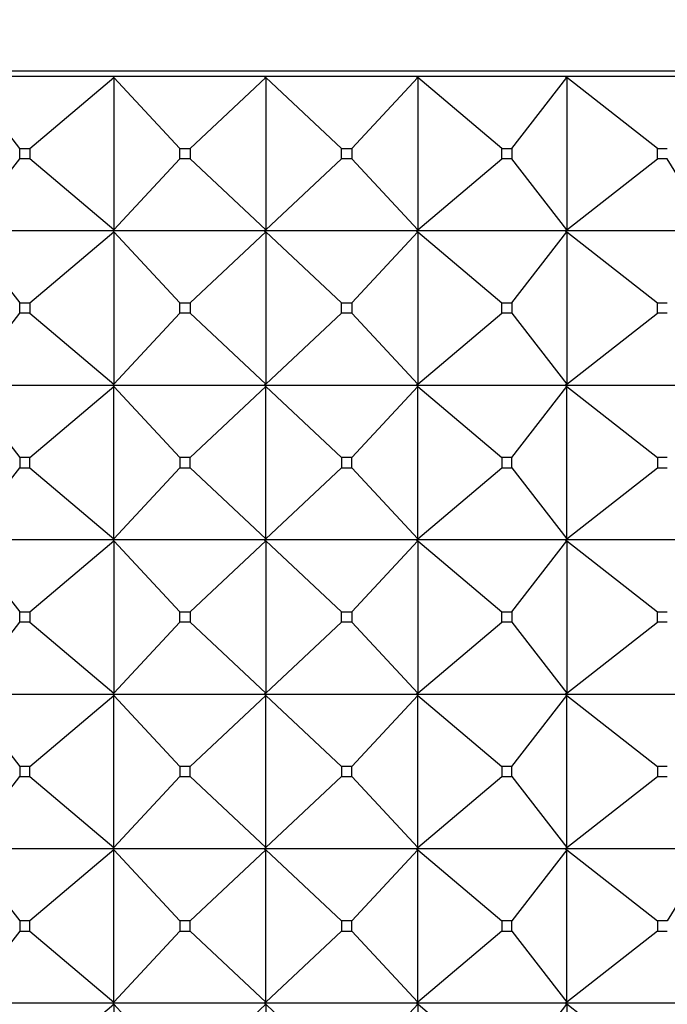
# Model space of a CAD drawing. Units: millimetres. Extents: x 0 to 800, y 0 to 1164.
# Drawn here: x 420 to 432, y 930 to 949 of the extents above; entities that cross this region are included whole.
import ezdxf
from ezdxf import colors
from ezdxf.entities.mleader import LeaderData, LeaderLine
from ezdxf.math import Vec2, Vec3

# ---------------------------------------------------------------- set-up
doc = ezdxf.new("R2010")
doc.units = ezdxf.units.MM
doc.layers.add('DV2_Défaut', color=7, linetype='Continuous')
doc.layers.add('Défaut', color=7, linetype='Continuous')

# ---------------------------------------------------------------- blocks, each defined once
blk = doc.blocks.new('_DOT')
at = {"color": 0}
blk.add_line((0, 0), (-1, 0), dxfattribs=at)
at = {"color": 0, "const_width": 0.333}
blk.add_lwpolyline([(-0.1665, 0, 1), (0.1665, 0, 1)], format="xyb", close=True, dxfattribs=at)
blk = doc.blocks.new('SE1')
at = {"layer": 'DV2_Défaut', "color": 7, "linetype": 'Continuous'}
for p, q in [((447.309, 947.83), (401.309, 947.83)), ((421.339, 947.73), (418.446, 947.73)), ((419.532, 946.33), (418.462, 947.709)), ((419.728, 946.33), (421.358, 947.709)), ((424.286, 947.73), (421.339, 947.73)), ((421.358, 947.709), (421.339, 947.73)), ((421.339, 947.73), (421.339, 947.727)), ((421.339, 947.727), (421.358, 947.709)), ((421.358, 947.709), (421.358, 944.751)), ((422.64, 946.33), (421.358, 947.709)), ((422.839, 946.33), (424.309, 947.709)), ((424.287, 947.73), (424.286, 947.73)), ((424.286, 947.73), (424.287, 947.727)), ((427.235, 947.73), (424.287, 947.73)), ((424.309, 947.709), (424.287, 947.73)), ((424.287, 947.73), (424.287, 947.727)), ((424.287, 947.727), (424.309, 947.709)), ((424.309, 947.709), (424.309, 944.751)), ((425.779, 946.33), (424.309, 947.709)), ((425.978, 946.33), (427.26, 947.709)), ((430.128, 947.73), (427.235, 947.73)), ((427.235, 947.73), (427.235, 947.73)), ((427.235, 947.73), (427.235, 947.727)), ((427.26, 947.709), (427.235, 947.73)), ((427.235, 947.73), (427.235, 947.727)), ((427.235, 947.727), (427.26, 947.709)), ((427.26, 947.709), (427.26, 944.751)), ((428.891, 946.33), (427.26, 947.709)), ((429.087, 946.33), (430.156, 947.709)), ((430.129, 947.73), (430.128, 947.73)), ((430.128, 947.73), (430.129, 947.727)), ((432.913, 947.73), (430.129, 947.73)), ((430.156, 947.709), (430.129, 947.73)), ((430.129, 947.73), (430.129, 947.727)), ((430.129, 947.727), (430.156, 947.709)), ((430.156, 947.709), (430.156, 944.751)), ((431.917, 946.33), (430.156, 947.709)), ((419.532, 946.33), (419.728, 946.33)), ((419.532, 946.13), (419.532, 946.33)), ((419.728, 946.33), (419.728, 946.13)), ((422.64, 946.33), (422.839, 946.33)), ((422.64, 946.13), (422.64, 946.33)), ((422.839, 946.33), (422.839, 946.13)), ((425.779, 946.33), (425.978, 946.33)), ((425.779, 946.13), (425.779, 946.33)), ((425.978, 946.33), (425.978, 946.13)), ((428.891, 946.33), (429.087, 946.33)), ((428.891, 946.13), (428.891, 946.33)), ((429.087, 946.33), (429.087, 946.13)), ((431.917, 946.33), (432.106, 946.33)), ((431.917, 946.13), (431.917, 946.33)), ((418.462, 944.751), (419.532, 946.13)), ((419.728, 946.13), (419.532, 946.13)), ((421.358, 944.751), (419.728, 946.13)), ((421.358, 944.751), (422.64, 946.13)), ((422.839, 946.13), (422.64, 946.13)), ((424.309, 944.751), (422.839, 946.13)), ((424.309, 944.751), (425.779, 946.13)), ((425.978, 946.13), (425.779, 946.13)), ((427.26, 944.751), (425.978, 946.13)), ((427.26, 944.751), (428.891, 946.13)), ((429.087, 946.13), (428.891, 946.13)), ((430.156, 944.751), (429.087, 946.13)), ((430.156, 944.751), (431.917, 946.13)), ((432.106, 946.13), (431.917, 946.13)), ((432.943, 944.751), (432.106, 946.13)), ((421.339, 944.73), (418.446, 944.73)), ((418.462, 944.709), (419.532, 943.33)), ((419.728, 943.33), (421.358, 944.709)), ((421.358, 944.751), (421.339, 944.733)), ((421.339, 944.73), (421.358, 944.751)), ((421.339, 944.733), (421.339, 944.73)), ((421.339, 944.73), (421.358, 944.709)), ((424.286, 944.73), (421.339, 944.73)), ((421.339, 944.73), (421.339, 944.727)), ((421.339, 944.727), (421.358, 944.709)), ((421.358, 944.709), (422.64, 943.33)), ((421.358, 944.709), (421.358, 941.751)), ((422.839, 943.33), (424.309, 944.709)), ((424.286, 944.73), (424.287, 944.733)), ((424.286, 944.73), (424.287, 944.727)), ((424.309, 944.751), (424.287, 944.733)), ((424.287, 944.73), (424.309, 944.751)), ((424.287, 944.733), (424.287, 944.73)), ((424.287, 944.73), (424.309, 944.709)), ((427.235, 944.73), (424.287, 944.73)), ((424.287, 944.73), (424.287, 944.727)), ((424.287, 944.727), (424.309, 944.709)), ((424.309, 944.709), (425.779, 943.33)), ((424.309, 944.709), (424.309, 941.751)), ((425.978, 943.33), (427.26, 944.709)), ((427.26, 944.751), (427.235, 944.733)), ((427.235, 944.73), (427.26, 944.751)), ((427.235, 944.733), (427.235, 944.73)), ((427.235, 944.73), (427.235, 944.733)), ((427.235, 944.73), (427.26, 944.709)), ((430.128, 944.73), (427.235, 944.73)), ((427.235, 944.73), (427.235, 944.727)), ((427.235, 944.73), (427.235, 944.727)), ((427.235, 944.727), (427.26, 944.709)), ((427.26, 944.709), (428.891, 943.33)), ((427.26, 944.709), (427.26, 941.751)), ((429.087, 943.33), (430.156, 944.709)), ((430.128, 944.73), (430.129, 944.733)), ((430.128, 944.73), (430.129, 944.727)), ((430.156, 944.751), (430.129, 944.733)), ((430.129, 944.73), (430.156, 944.751)), ((430.129, 944.733), (430.129, 944.73)), ((430.129, 944.73), (430.156, 944.709)), ((432.913, 944.73), (430.129, 944.73)), ((430.129, 944.73), (430.129, 944.727)), ((430.129, 944.727), (430.156, 944.709)), ((430.156, 944.709), (431.917, 943.33)), ((430.156, 944.709), (430.156, 941.751)), ((419.532, 943.33), (419.728, 943.33)), ((419.532, 943.13), (419.532, 943.33)), ((419.728, 943.33), (419.728, 943.13)), ((422.64, 943.33), (422.839, 943.33)), ((422.64, 943.13), (422.64, 943.33)), ((422.839, 943.33), (422.839, 943.13)), ((425.779, 943.33), (425.978, 943.33)), ((425.779, 943.13), (425.779, 943.33)), ((425.978, 943.33), (425.978, 943.13)), ((428.891, 943.33), (429.087, 943.33)), ((428.891, 943.13), (428.891, 943.33)), ((429.087, 943.33), (429.087, 943.13)), ((431.917, 943.33), (432.106, 943.33)), ((431.917, 943.13), (431.917, 943.33)), ((418.462, 941.751), (419.532, 943.13)), ((419.728, 943.13), (419.532, 943.13)), ((419.728, 943.13), (421.358, 941.751)), ((421.358, 941.751), (422.64, 943.13)), ((422.839, 943.13), (422.64, 943.13)), ((422.839, 943.13), (424.309, 941.751)), ((424.309, 941.751), (425.779, 943.13)), ((425.978, 943.13), (425.779, 943.13)), ((425.978, 943.13), (427.26, 941.751)), ((427.26, 941.751), (428.891, 943.13)), ((429.087, 943.13), (428.891, 943.13)), ((429.087, 943.13), (430.156, 941.751)), ((430.156, 941.751), (431.917, 943.13)), ((432.106, 943.13), (431.917, 943.13)), ((418.446, 941.73), (421.339, 941.73)), ((421.358, 941.751), (421.339, 941.733)), ((421.339, 941.73), (421.358, 941.751)), ((421.339, 941.733), (421.339, 941.73)), ((421.339, 941.73), (424.286, 941.73)), ((421.339, 941.727), (421.339, 941.73)), ((421.339, 941.73), (421.358, 941.709)), ((421.358, 941.709), (421.339, 941.727)), ((424.287, 941.733), (424.286, 941.73)), ((424.287, 941.727), (424.286, 941.73)), ((424.309, 941.751), (424.287, 941.733)), ((424.287, 941.73), (424.309, 941.751)), ((424.287, 941.733), (424.287, 941.73)), ((424.287, 941.73), (427.235, 941.73)), ((424.287, 941.727), (424.287, 941.73)), ((424.287, 941.73), (424.309, 941.709)), ((424.309, 941.709), (424.287, 941.727)), ((427.26, 941.751), (427.235, 941.733)), ((427.235, 941.73), (427.26, 941.751)), ((427.235, 941.733), (427.235, 941.73)), ((427.235, 941.733), (427.235, 941.73)), ((427.235, 941.73), (430.128, 941.73)), ((427.235, 941.727), (427.235, 941.73)), ((427.235, 941.73), (427.26, 941.709)), ((427.235, 941.727), (427.235, 941.73)), ((427.26, 941.709), (427.235, 941.727)), ((430.129, 941.733), (430.128, 941.73)), ((430.129, 941.727), (430.128, 941.73)), ((430.156, 941.751), (430.129, 941.733)), ((430.129, 941.73), (430.156, 941.751)), ((430.129, 941.733), (430.129, 941.73)), ((430.129, 941.73), (432.913, 941.73)), ((430.129, 941.727), (430.129, 941.73)), ((430.129, 941.73), (430.156, 941.709)), ((430.156, 941.709), (430.129, 941.727)), ((418.462, 941.709), (419.532, 940.33)), ((419.728, 940.33), (421.358, 941.709)), ((421.358, 941.709), (422.64, 940.33)), ((421.358, 938.751), (421.358, 941.709)), ((422.839, 940.33), (424.309, 941.709)), ((424.309, 941.709), (425.779, 940.33)), ((424.309, 938.751), (424.309, 941.709)), ((425.978, 940.33), (427.26, 941.709)), ((427.26, 941.709), (428.891, 940.33)), ((427.26, 938.751), (427.26, 941.709)), ((429.087, 940.33), (430.156, 941.709)), ((430.156, 941.709), (431.917, 940.33)), ((430.156, 938.751), (430.156, 941.709)), ((419.728, 940.33), (419.532, 940.33)), ((419.532, 940.33), (419.532, 940.13)), ((419.728, 940.13), (419.728, 940.33)), ((422.839, 940.33), (422.64, 940.33)), ((422.64, 940.33), (422.64, 940.13)), ((422.839, 940.13), (422.839, 940.33)), ((425.978, 940.33), (425.779, 940.33)), ((425.779, 940.33), (425.779, 940.13)), ((425.978, 940.13), (425.978, 940.33)), ((429.087, 940.33), (428.891, 940.33)), ((428.891, 940.33), (428.891, 940.13)), ((429.087, 940.13), (429.087, 940.33)), ((432.106, 940.33), (431.917, 940.33)), ((431.917, 940.33), (431.917, 940.13)), ((418.462, 938.751), (419.532, 940.13)), ((419.532, 940.13), (419.728, 940.13)), ((419.728, 940.13), (421.358, 938.751)), ((421.358, 938.751), (422.64, 940.13)), ((422.64, 940.13), (422.839, 940.13)), ((422.839, 940.13), (424.309, 938.751)), ((424.309, 938.751), (425.779, 940.13)), ((425.779, 940.13), (425.978, 940.13)), ((425.978, 940.13), (427.26, 938.751)), ((427.26, 938.751), (428.891, 940.13)), ((428.891, 940.13), (429.087, 940.13)), ((429.087, 940.13), (430.156, 938.751)), ((430.156, 938.751), (431.917, 940.13)), ((431.917, 940.13), (432.106, 940.13)), ((421.339, 938.73), (418.446, 938.73)), ((418.462, 938.709), (419.532, 937.33)), ((419.728, 937.33), (421.358, 938.709)), ((421.339, 938.733), (421.358, 938.751)), ((421.339, 938.73), (421.358, 938.751)), ((421.339, 938.73), (421.339, 938.733)), ((424.286, 938.73), (421.339, 938.73)), ((421.339, 938.73), (421.358, 938.709)), ((421.339, 938.73), (421.339, 938.727)), ((421.339, 938.727), (421.358, 938.709)), ((421.358, 938.709), (422.64, 937.33)), ((421.358, 938.709), (421.358, 935.751)), ((422.839, 937.33), (424.309, 938.709)), ((424.286, 938.73), (424.287, 938.733)), ((424.286, 938.73), (424.287, 938.727)), ((424.287, 938.733), (424.309, 938.751)), ((424.287, 938.73), (424.309, 938.751)), ((424.287, 938.73), (424.287, 938.733)), ((427.235, 938.73), (424.287, 938.73)), ((424.287, 938.73), (424.309, 938.709)), ((424.287, 938.73), (424.287, 938.727)), ((424.287, 938.727), (424.309, 938.709)), ((424.309, 938.709), (425.779, 937.33)), ((424.309, 938.709), (424.309, 935.751)), ((425.978, 937.33), (427.26, 938.709)), ((427.235, 938.733), (427.26, 938.751)), ((427.235, 938.73), (427.26, 938.751)), ((427.235, 938.73), (427.235, 938.733)), ((427.235, 938.73), (427.235, 938.733)), ((427.235, 938.73), (427.235, 938.727)), ((430.128, 938.73), (427.235, 938.73)), ((427.235, 938.73), (427.26, 938.709)), ((427.235, 938.73), (427.235, 938.727)), ((427.235, 938.727), (427.26, 938.709)), ((427.26, 938.709), (428.891, 937.33)), ((427.26, 938.709), (427.26, 935.751)), ((429.087, 937.33), (430.156, 938.709)), ((430.128, 938.73), (430.129, 938.733)), ((430.128, 938.73), (430.129, 938.727)), ((430.129, 938.733), (430.156, 938.751)), ((430.129, 938.73), (430.156, 938.751)), ((430.129, 938.73), (430.129, 938.733)), ((432.913, 938.73), (430.129, 938.73)), ((430.129, 938.73), (430.156, 938.709)), ((430.129, 938.73), (430.129, 938.727)), ((430.129, 938.727), (430.156, 938.709)), ((430.156, 938.709), (431.917, 937.33)), ((430.156, 938.709), (430.156, 935.751)), ((419.532, 937.33), (419.728, 937.33)), ((419.532, 937.13), (419.532, 937.33)), ((419.728, 937.33), (419.728, 937.13)), ((422.64, 937.33), (422.839, 937.33)), ((422.64, 937.13), (422.64, 937.33)), ((422.839, 937.33), (422.839, 937.13)), ((425.779, 937.33), (425.978, 937.33)), ((425.779, 937.13), (425.779, 937.33)), ((425.978, 937.33), (425.978, 937.13)), ((428.891, 937.33), (429.087, 937.33)), ((428.891, 937.13), (428.891, 937.33)), ((429.087, 937.33), (429.087, 937.13)), ((431.917, 937.33), (432.106, 937.33)), ((431.917, 937.13), (431.917, 937.33)), ((418.462, 935.751), (419.532, 937.13)), ((419.728, 937.13), (419.532, 937.13)), ((419.728, 937.13), (421.358, 935.751)), ((421.358, 935.751), (422.64, 937.13)), ((422.839, 937.13), (422.64, 937.13)), ((422.839, 937.13), (424.309, 935.751)), ((424.309, 935.751), (425.779, 937.13)), ((425.978, 937.13), (425.779, 937.13)), ((425.978, 937.13), (427.26, 935.751)), ((427.26, 935.751), (428.891, 937.13)), ((429.087, 937.13), (428.891, 937.13)), ((429.087, 937.13), (430.156, 935.751)), ((430.156, 935.751), (431.917, 937.13)), ((432.106, 937.13), (431.917, 937.13)), ((418.446, 935.73), (421.339, 935.73)), ((418.462, 935.709), (419.532, 934.33)), ((419.728, 934.33), (421.358, 935.709)), ((421.358, 935.751), (421.339, 935.733)), ((421.339, 935.73), (421.358, 935.751)), ((421.339, 935.733), (421.339, 935.73)), ((421.339, 935.73), (421.358, 935.709)), ((421.339, 935.727), (421.339, 935.73)), ((421.339, 935.73), (424.286, 935.73)), ((421.358, 935.709), (421.339, 935.727)), ((421.358, 935.709), (422.64, 934.33)), ((421.358, 932.751), (421.358, 935.709)), ((422.839, 934.33), (424.309, 935.709)), ((424.287, 935.733), (424.286, 935.73)), ((424.287, 935.727), (424.286, 935.73)), ((424.309, 935.751), (424.287, 935.733)), ((424.287, 935.73), (424.309, 935.751)), ((424.287, 935.733), (424.287, 935.73)), ((424.287, 935.73), (424.309, 935.709)), ((424.287, 935.727), (424.287, 935.73)), ((424.287, 935.73), (427.235, 935.73)), ((424.309, 935.709), (424.287, 935.727)), ((424.309, 935.709), (425.779, 934.33)), ((424.309, 932.751), (424.309, 935.709)), ((425.978, 934.33), (427.26, 935.709)), ((427.26, 935.751), (427.235, 935.733)), ((427.235, 935.73), (427.26, 935.751)), ((427.235, 935.733), (427.235, 935.73)), ((427.235, 935.733), (427.235, 935.73)), ((427.235, 935.73), (427.26, 935.709)), ((427.235, 935.727), (427.235, 935.73)), ((427.235, 935.727), (427.235, 935.73)), ((427.235, 935.73), (430.128, 935.73)), ((427.26, 935.709), (427.235, 935.727)), ((427.26, 935.709), (428.891, 934.33)), ((427.26, 932.751), (427.26, 935.709)), ((429.087, 934.33), (430.156, 935.709)), ((430.129, 935.733), (430.128, 935.73)), ((430.129, 935.727), (430.128, 935.73)), ((430.156, 935.751), (430.129, 935.733)), ((430.129, 935.73), (430.156, 935.751)), ((430.129, 935.733), (430.129, 935.73)), ((430.129, 935.73), (430.156, 935.709)), ((430.129, 935.727), (430.129, 935.73)), ((430.129, 935.73), (432.913, 935.73)), ((430.156, 935.709), (430.129, 935.727)), ((430.156, 935.709), (431.917, 934.33)), ((430.156, 932.751), (430.156, 935.709)), ((419.728, 934.33), (419.532, 934.33)), ((419.532, 934.33), (419.532, 934.13)), ((419.728, 934.13), (419.728, 934.33)), ((422.839, 934.33), (422.64, 934.33)), ((422.64, 934.33), (422.64, 934.13)), ((422.839, 934.13), (422.839, 934.33)), ((425.978, 934.33), (425.779, 934.33)), ((425.779, 934.33), (425.779, 934.13)), ((425.978, 934.13), (425.978, 934.33)), ((429.087, 934.33), (428.891, 934.33)), ((428.891, 934.33), (428.891, 934.13)), ((429.087, 934.13), (429.087, 934.33)), ((432.106, 934.33), (431.917, 934.33)), ((431.917, 934.33), (431.917, 934.13)), ((418.462, 932.751), (419.532, 934.13)), ((419.532, 934.13), (419.728, 934.13)), ((419.728, 934.13), (421.358, 932.751)), ((421.358, 932.751), (422.64, 934.13)), ((422.64, 934.13), (422.839, 934.13)), ((422.839, 934.13), (424.309, 932.751)), ((424.309, 932.751), (425.779, 934.13)), ((425.779, 934.13), (425.978, 934.13)), ((425.978, 934.13), (427.26, 932.751)), ((427.26, 932.751), (428.891, 934.13)), ((428.891, 934.13), (429.087, 934.13)), ((429.087, 934.13), (430.156, 932.751)), ((430.156, 932.751), (431.917, 934.13)), ((431.917, 934.13), (432.106, 934.13)), ((421.339, 932.73), (418.446, 932.73)), ((421.339, 932.733), (421.358, 932.751)), ((421.339, 932.73), (421.358, 932.751)), ((421.339, 932.73), (421.339, 932.733)), ((424.286, 932.73), (421.339, 932.73)), ((421.339, 932.73), (421.358, 932.709)), ((421.339, 932.727), (421.339, 932.73)), ((421.358, 932.709), (421.339, 932.727)), ((424.286, 932.73), (424.287, 932.733)), ((424.286, 932.73), (424.287, 932.727)), ((424.287, 932.733), (424.309, 932.751)), ((424.287, 932.73), (424.309, 932.751)), ((424.287, 932.73), (424.287, 932.733)), ((427.235, 932.73), (424.287, 932.73)), ((424.287, 932.73), (424.309, 932.709)), ((424.287, 932.727), (424.287, 932.73)), ((424.309, 932.709), (424.287, 932.727)), ((427.235, 932.733), (427.26, 932.751)), ((427.235, 932.73), (427.26, 932.751)), ((427.235, 932.73), (427.235, 932.733)), ((427.235, 932.73), (427.235, 932.733)), ((430.128, 932.73), (427.235, 932.73)), ((427.235, 932.73), (427.26, 932.709)), ((427.235, 932.73), (427.235, 932.727)), ((427.235, 932.727), (427.235, 932.73)), ((427.26, 932.709), (427.235, 932.727)), ((430.128, 932.73), (430.129, 932.733)), ((430.128, 932.73), (430.129, 932.727)), ((430.129, 932.733), (430.156, 932.751)), ((430.129, 932.73), (430.156, 932.751)), ((430.129, 932.73), (430.129, 932.733)), ((432.913, 932.73), (430.129, 932.73)), ((430.129, 932.73), (430.156, 932.709)), ((430.129, 932.727), (430.129, 932.73)), ((430.156, 932.709), (430.129, 932.727)), ((418.462, 932.709), (419.532, 931.33)), ((421.358, 932.709), (419.728, 931.33)), ((421.358, 932.709), (422.64, 931.33)), ((421.358, 929.751), (421.358, 932.709)), ((424.309, 932.709), (422.839, 931.33)), ((424.309, 932.709), (425.779, 931.33)), ((424.309, 929.751), (424.309, 932.709)), ((427.26, 932.709), (425.978, 931.33)), ((427.26, 932.709), (428.891, 931.33)), ((427.26, 929.751), (427.26, 932.709)), ((430.156, 932.709), (429.087, 931.33)), ((430.156, 932.709), (431.917, 931.33)), ((430.156, 929.751), (430.156, 932.709)), ((432.943, 932.709), (432.106, 931.33)), ((419.728, 931.33), (419.532, 931.33)), ((419.532, 931.33), (419.532, 931.13)), ((419.728, 931.13), (419.728, 931.33)), ((422.839, 931.33), (422.64, 931.33)), ((422.64, 931.33), (422.64, 931.13)), ((422.839, 931.13), (422.839, 931.33)), ((425.978, 931.33), (425.779, 931.33)), ((425.779, 931.33), (425.779, 931.13)), ((425.978, 931.13), (425.978, 931.33)), ((429.087, 931.33), (428.891, 931.33)), ((428.891, 931.33), (428.891, 931.13)), ((429.087, 931.13), (429.087, 931.33)), ((432.106, 931.33), (431.917, 931.33)), ((431.917, 931.33), (431.917, 931.13)), ((419.532, 931.13), (418.462, 929.751)), ((419.532, 931.13), (419.728, 931.13)), ((419.728, 931.13), (421.358, 929.751)), ((422.64, 931.13), (421.358, 929.751)), ((422.64, 931.13), (422.839, 931.13)), ((422.839, 931.13), (424.309, 929.751)), ((425.779, 931.13), (424.309, 929.751)), ((425.779, 931.13), (425.978, 931.13)), ((425.978, 931.13), (427.26, 929.751)), ((428.891, 931.13), (427.26, 929.751)), ((428.891, 931.13), (429.087, 931.13)), ((429.087, 931.13), (430.156, 929.751)), ((431.917, 931.13), (430.156, 929.751)), ((431.917, 931.13), (432.106, 931.13)), ((421.339, 929.73), (418.446, 929.73)), ((419.728, 928.33), (421.358, 929.709)), ((421.358, 929.751), (421.339, 929.73)), ((421.339, 929.733), (421.358, 929.751)), ((421.339, 929.73), (421.339, 929.733)), ((424.286, 929.73), (421.339, 929.73)), ((421.358, 929.709), (421.339, 929.73)), ((421.339, 929.73), (421.339, 929.727)), ((421.339, 929.727), (421.358, 929.709)), ((421.358, 929.709), (421.358, 926.751)), ((422.64, 928.33), (421.358, 929.709)), ((422.839, 928.33), (424.309, 929.709)), ((424.286, 929.73), (424.287, 929.733)), ((424.286, 929.73), (424.287, 929.727)), ((424.309, 929.751), (424.287, 929.73)), ((424.287, 929.733), (424.309, 929.751)), ((424.287, 929.73), (424.287, 929.733)), ((427.235, 929.73), (424.287, 929.73)), ((424.309, 929.709), (424.287, 929.73)), ((424.287, 929.73), (424.287, 929.727)), ((424.287, 929.727), (424.309, 929.709)), ((424.309, 929.709), (424.309, 926.751)), ((425.779, 928.33), (424.309, 929.709)), ((425.978, 928.33), (427.26, 929.709)), ((427.26, 929.751), (427.235, 929.73)), ((427.235, 929.733), (427.26, 929.751)), ((427.235, 929.73), (427.235, 929.733)), ((427.235, 929.73), (427.235, 929.733)), ((430.128, 929.73), (427.235, 929.73)), ((427.235, 929.73), (427.235, 929.727)), ((427.26, 929.709), (427.235, 929.73)), ((427.235, 929.73), (427.235, 929.727)), ((427.235, 929.727), (427.26, 929.709)), ((427.26, 929.709), (427.26, 926.751)), ((428.891, 928.33), (427.26, 929.709)), ((429.087, 928.33), (430.156, 929.709)), ((430.128, 929.73), (430.129, 929.733)), ((430.128, 929.73), (430.129, 929.727)), ((430.156, 929.751), (430.129, 929.73)), ((430.129, 929.733), (430.156, 929.751)), ((430.129, 929.73), (430.129, 929.733)), ((432.913, 929.73), (430.129, 929.73)), ((430.156, 929.709), (430.129, 929.73)), ((430.129, 929.73), (430.129, 929.727)), ((430.129, 929.727), (430.156, 929.709)), ((430.156, 929.709), (430.156, 926.751)), ((431.917, 928.33), (430.156, 929.709))]:
    blk.add_line(p, q, dxfattribs=at)

msp = doc.modelspace()

# ---------------------------------------------------------------- block references
at = {"layer": 'Défaut'}
msp.add_blockref('SE1', (0, 0), dxfattribs=at)

# ---------------------------------------------------------------- leaders
at = {"layer": 'Défaut', "color": 7, "linetype": 'Continuous'}
ml = msp.add_multileader_mtext('Standard', dxfattribs=at)
ml.set_content('{\\pxsm0.9;\\fSolid Edge ISO|b1||i0||c0|p34;\\W1.;16/04/2018\\P}', color=256)
ml.set_leader_properties()
ml.set_arrow_properties(name='DOT')
ml.build(insert=Vec2(0, 0))
ml.multileader.update_dxf_attribs({"leader_type": 0, "dogleg_length": 0, "arrow_head_size": 12})
ctx = ml.context
ctx.base_point, ctx.char_height, ctx.arrow_head_size, ctx.landing_gap_size = Vec3(656.602, 1156.973), 12, 12, 4.2
notes = []
notes.append((ctx, [(0, (0, 0, 0), (0, 0), (1, 0), 1, [])]))
ctx.mtext.insert = Vec3(658.602, 1163.093)
for ctx, leaders in notes:
    for number, flags, end, landing, length, lines in leaders:
        leader = LeaderData()
        leader.index, (leader.has_last_leader_line, leader.has_dogleg_vector, leader.attachment_direction) = number, flags
        leader.last_leader_point, leader.dogleg_vector, leader.dogleg_length = Vec3(end), Vec3(landing), length
        for number, points, colour, breaks in lines:
            line = LeaderLine()
            line.index, line.vertices, line.color, line.breaks = number, Vec3.list(points), colors.encode_raw_color(colour), breaks
            leader.lines.append(line)
        ctx.leaders.append(leader)

doc.saveas('drawing.dxf')
